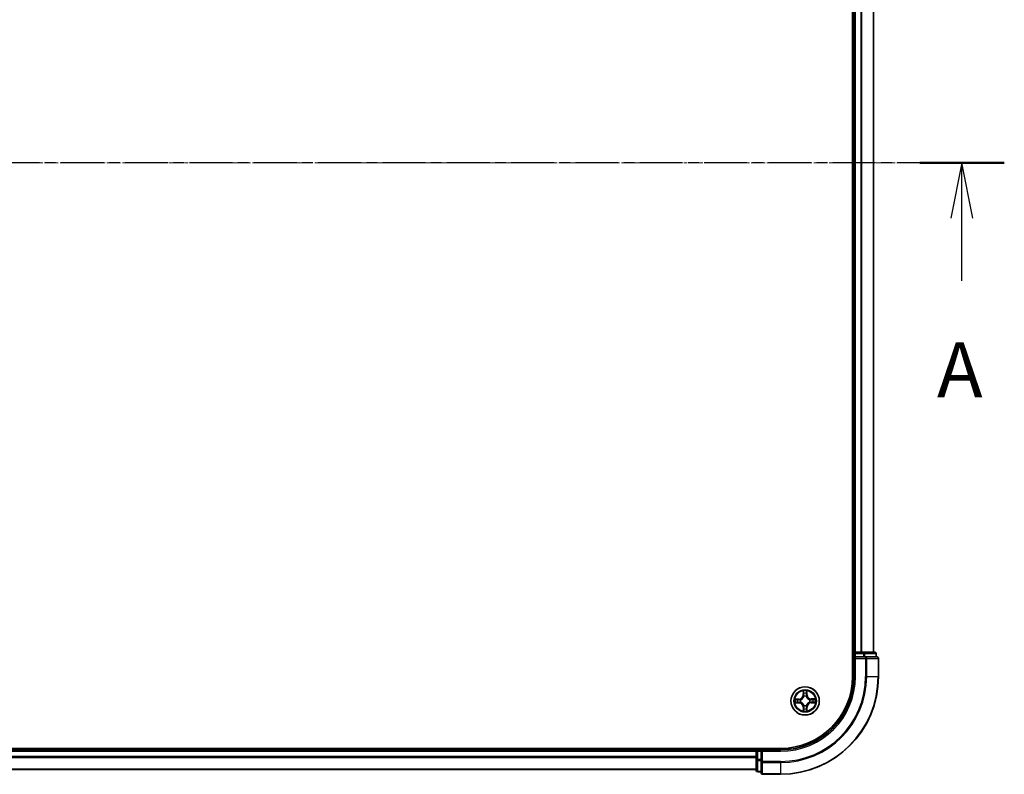
# Model space of a CAD drawing. Units: millimetres. Extents: x 7 to 6509, y 4 to 1268.
# Drawn here: x 942 to 1143, y 641 to 795 of the extents above; entities that cross this region are included whole.
import ezdxf

# ---------------------------------------------------------------- set-up
doc = ezdxf.new("R2010")
doc.units = ezdxf.units.MM
doc.header["$LTSCALE"] = 0.5
doc.linetypes.add('CHAIN', pattern=[0.3543, 0.2362, -0.0295, 0.0591, -0.0295])
for name, color, linetype, lineweight in [('Centerline (ISO)', 131, 'Continuous', 18), ('Section Line (ISO)', 7, 'CHAIN', 25), ('Visible (ISO)', 7, 'Continuous', 35), ('Visible Narrow (ISO)', 7, 'Continuous', 25)]:
    doc.layers.add(name, color=color, linetype=linetype, lineweight=lineweight)
doc.styles.add('Note Text (TK)', font='MS PGothic.ttf')

# ---------------------------------------------------------------- blocks, each defined once
blk = doc.blocks.new('2dTransSection1')
at = {"layer": 'Section Line (ISO)', "linetype": 'CHAIN', "ltscale": 16.496012}
blk.add_line((221.196, 177.306), (129.683, 177.306), dxfattribs=at)
at = {"layer": 'Section Line (ISO)', "linetype": 'Continuous', "lineweight": 50}
blk.add_line((221.196, 177.306), (217.351, 177.306), dxfattribs=at)
at = {"layer": 'Section Line (ISO)', "linetype": 'Continuous'}
for p, q in [((219.273, 177.306), (218.773, 174.806)), ((219.273, 174.806), (219.273, 177.306)), ((219.773, 174.806), (219.273, 177.306)), ((219.273, 171.949), (219.273, 174.806))]:
    blk.add_line(p, q, dxfattribs=at)
at = {"layer": 'Section Line (ISO)', "insert": (218.137, 165.876), "char_height": 2.5, "attachment_point": 7, "style": 'Note Text (TK)'}
blk.add_mtext('A', dxfattribs=at)

msp = doc.modelspace()

# ---------------------------------------------------------------- linework, layer by layer
at = {"layer": 'Centerline (ISO)', "linetype": 'CHAIN', "ltscale": 23.990969}
msp.add_line((746.9145, 765.8775), (1127.4145, 765.8775), dxfattribs=at)
at = {"layer": 'Visible (ISO)'}
for p, q in [((1111.8645, 870.8775), (1111.8645, 660.8775)), ((1112.1645, 865.8775), (1112.1645, 665.8775)), ((1116.1645, 665.8775), (1116.1645, 865.8775)), ((1112.1645, 665.8775), (1111.8645, 665.8775)), ((1112.4645, 665.8775), (1112.1645, 665.8775)), ((1112.1645, 665.5775), (1112.1645, 664.8775)), ((1112.1645, 664.8775), (1112.1645, 660.8775)), ((1112.1645, 664.8775), (1112.4645, 664.5775)), ((1112.4645, 664.8775), (1112.1645, 664.8775)), ((1113.524, 665.8775), (1112.4645, 665.8775)), ((1112.4645, 664.8775), (1114.1231, 664.8775)), ((1113.7476, 665.8775), (1113.524, 665.8775)), ((1114.1231, 665.8775), (1113.7476, 665.8775)), ((1116.3645, 665.8775), (1114.1231, 665.8775)), ((1114.524, 664.8775), (1114.1231, 664.8775)), ((1116.8645, 664.8775), (1114.524, 664.8775)), ((1116.6645, 664.8775), (1116.6645, 665.5775)), ((1117.1645, 660.8775), (1117.1645, 664.5775)), ((1097.1645, 646.1775), (777.1645, 646.1775)), ((1092.1645, 646.1775), (1092.1645, 645.8775)), ((1092.1645, 645.8775), (782.1645, 645.8775)), ((1092.1645, 645.8775), (1092.1645, 645.5775)), ((1092.1645, 645.5775), (1092.1645, 644.518)), ((1092.1645, 644.518), (1092.1645, 644.2944)), ((1092.1645, 644.2944), (1092.1645, 643.9188)), ((1093.1645, 645.8775), (1092.4645, 645.8775)), ((1093.4645, 645.5775), (1093.1645, 645.8775)), ((1097.1645, 645.8775), (1093.1645, 645.8775)), ((1093.1645, 645.8775), (1093.1645, 645.5775)), ((1093.1645, 643.9188), (1093.1645, 645.5775)), ((1092.1645, 643.9188), (1092.1645, 641.6775)), ((1093.1645, 643.9188), (1093.1645, 643.518)), ((1093.1645, 643.518), (1093.1645, 641.1775)), ((782.1645, 641.8775), (1092.1645, 641.8775)), ((1092.4645, 641.3775), (1093.1645, 641.3775)), ((1093.4645, 640.8775), (1097.1645, 640.8775))]:
    msp.add_line(p, q, dxfattribs=at)
msp.add_circle((1102.1645, 655.8775), 2.9, dxfattribs=at)
for centre, radius, start, end in [((1112.4645, 665.5775), 0.3, 90, 180), ((1116.3645, 665.5775), 0.3, 0, 90), ((1116.8645, 664.5775), 0.3, 0, 90), ((1097.1645, 660.8775), 15, 270, 0), ((1097.1645, 660.8775), 20, 270, 0), ((1097.1645, 660.8775), 14.7, 270, 0), ((1092.4645, 645.5775), 0.3, 90, 180), ((1092.4645, 641.6775), 0.3, 180, 270), ((1093.4645, 641.1775), 0.3, 180, 270)]:
    msp.add_arc(centre, radius, start, end, dxfattribs=at)
at = {"layer": 'Visible Narrow (ISO)'}
for p, q in [((1112.4645, 665.8775), (1112.4645, 865.8775)), ((1113.524, 865.8775), (1113.524, 665.8775)), ((1113.7544, 665.8775), (1113.7544, 865.8775)), ((1116.0949, 865.8775), (1116.0949, 665.8775)), ((1111.8645, 665.5775), (1112.1645, 665.5775)), ((1112.4645, 665.5775), (1112.1645, 665.5775)), ((1112.4645, 665.8775), (1112.4645, 665.5775)), ((1112.4645, 665.5775), (1114.1231, 665.5775)), ((1112.4645, 664.8775), (1112.4645, 665.5775)), ((1112.4645, 660.8775), (1112.4645, 664.5775)), ((1112.4645, 664.5775), (1114.524, 664.5775)), ((1114.1231, 665.8775), (1114.1231, 665.5775)), ((1114.3536, 665.5775), (1114.1231, 665.5775)), ((1114.1231, 665.5775), (1114.1231, 664.8775)), ((1114.3536, 665.5775), (1116.5949, 665.5775)), ((1114.3536, 664.8775), (1114.3536, 665.5775)), ((1114.524, 664.8775), (1114.524, 664.5775)), ((1114.7544, 664.5775), (1114.524, 664.5775)), ((1114.524, 664.5775), (1114.524, 660.8775)), ((1114.7544, 664.5775), (1117.0949, 664.5775)), ((1114.7544, 660.8775), (1114.7544, 664.5775)), ((1116.6645, 665.5775), (1116.5949, 665.5775)), ((1116.5949, 665.5775), (1116.5949, 664.8775)), ((1117.1645, 664.5775), (1117.0949, 664.5775)), ((1117.0949, 664.5775), (1117.0949, 660.8775)), ((1112.4645, 660.8775), (1112.1645, 660.8775)), ((1114.7544, 660.8775), (1114.524, 660.8775)), ((1114.7544, 660.8775), (1117.0949, 660.8775)), ((1117.0949, 660.8775), (1117.1645, 660.8775)), ((1100.9167, 656.2671), (1100.1374, 656.2445)), ((1100.4282, 656.2031), (1100.9181, 656.2173)), ((1100.9181, 656.2173), (1100.9167, 656.2671)), ((1100.9181, 656.2173), (1100.9202, 656.1447)), ((1101.7506, 657.8955), (1101.746, 657.1159)), ((1101.7959, 657.1156), (1101.746, 657.1159)), ((1101.7959, 657.1156), (1101.7987, 657.6057)), ((1101.7959, 657.1156), (1101.8685, 657.1152)), ((1101.9128, 656.7909), (1101.9071, 656.8115)), ((1102.4001, 656.8172), (1102.3949, 656.7965)), ((1102.5043, 657.1238), (1102.4317, 657.1217)), ((1102.4901, 657.6138), (1102.5043, 657.1238)), ((1102.5043, 657.1238), (1102.5541, 657.1253)), ((1102.5541, 657.1253), (1102.5315, 657.9046)), ((1103.4026, 656.2461), (1103.4022, 656.1735)), ((1103.4026, 656.2461), (1103.4029, 656.2959)), ((1103.4026, 656.2461), (1103.8927, 656.2432)), ((1104.1825, 656.2914), (1103.4029, 656.2959)), ((1100.1464, 655.4636), (1100.9261, 655.459)), ((1100.9263, 655.5089), (1100.4362, 655.5117)), ((1100.9263, 655.5089), (1100.9261, 655.459)), ((1100.9263, 655.5089), (1100.9268, 655.5815)), ((1101.2248, 656.1131), (1101.2455, 656.1079)), ((1101.251, 655.6258), (1101.2305, 655.6201)), ((1101.8247, 654.6311), (1101.7749, 654.6297)), ((1101.7749, 654.6297), (1101.7975, 653.8504)), ((1101.8247, 654.6311), (1101.8973, 654.6332)), ((1101.8389, 654.1412), (1101.8247, 654.6311)), ((1101.9288, 654.9378), (1101.934, 654.9585)), ((1102.4162, 654.964), (1102.4219, 654.9435)), ((1102.5331, 654.6393), (1102.4605, 654.6398)), ((1102.5331, 654.6393), (1102.5302, 654.1492)), ((1102.5331, 654.6393), (1102.5829, 654.6391)), ((1102.5784, 653.8594), (1102.5829, 654.6391)), ((1103.0779, 656.1292), (1103.0985, 656.1349)), ((1103.1042, 655.6418), (1103.0835, 655.647)), ((1103.4108, 655.5377), (1103.4087, 655.6103)), ((1103.9008, 655.5519), (1103.4108, 655.5377)), ((1103.4108, 655.5377), (1103.4123, 655.4879)), ((1103.4123, 655.4879), (1104.1916, 655.5105)), ((1092.4645, 645.8775), (1092.4645, 646.1775)), ((782.1645, 645.5775), (1092.1645, 645.5775)), ((1092.1645, 644.518), (782.1645, 644.518)), ((782.1645, 644.2875), (1092.1645, 644.2875)), ((1092.4645, 645.5775), (1092.1645, 645.5775)), ((1092.4645, 645.8775), (1092.4645, 645.5775)), ((1092.4645, 643.9188), (1092.4645, 645.5775)), ((1092.4645, 645.5775), (1093.1645, 645.5775)), ((1093.4645, 645.5775), (1097.1645, 645.5775)), ((1093.4645, 643.518), (1093.4645, 645.5775)), ((1097.1645, 645.5775), (1097.1645, 645.8775)), ((1092.4645, 643.9188), (1092.1645, 643.9188)), ((1092.4645, 643.9188), (1092.4645, 643.6884)), ((1093.1645, 643.9188), (1092.4645, 643.9188)), ((1092.4645, 641.447), (1092.4645, 643.6884)), ((1092.4645, 643.6884), (1093.1645, 643.6884)), ((1093.4645, 643.518), (1093.1645, 643.518)), ((1093.4645, 643.518), (1093.4645, 643.2875)), ((1097.1645, 643.518), (1093.4645, 643.518)), ((1093.4645, 640.947), (1093.4645, 643.2875)), ((1093.4645, 643.2875), (1097.1645, 643.2875)), ((1097.1645, 643.2875), (1097.1645, 643.518)), ((1097.1645, 643.2875), (1097.1645, 640.947)), ((1092.1645, 641.947), (782.1645, 641.947)), ((1092.4645, 641.447), (1092.4645, 641.3775)), ((1093.1645, 641.447), (1092.4645, 641.447)), ((1093.4645, 640.947), (1093.4645, 640.8775)), ((1097.1645, 640.947), (1093.4645, 640.947)), ((1097.1645, 640.947), (1097.1645, 640.8775))]:
    msp.add_line(p, q, dxfattribs=at)
for radius in [2.8677, 2.3092, 2.1415]:
    msp.add_circle((1102.1645, 655.8775), radius, dxfattribs=at)
for centre, radius, start, end in [((1097.1645, 660.8775), 15.3, 270, 0), ((1097.1645, 660.8775), 17.3595, 270, 0), ((1097.1645, 660.8775), 17.59, 270, 0), ((1097.1645, 660.8775), 19.9305, 270, 0), ((1102.1645, 655.8775), 2.0601, 169.738797, 191.589634), ((1100.8919, 657.1209), 0.8542, 271.664216, 359.664216), ((1100.8919, 657.1209), 0.904, 271.664216, 359.664216), ((1102.1645, 655.8775), 2.0601, 79.738797, 101.589634), ((1102.1645, 655.8775), 1.6122, 80.356695, 100.971737), ((1102.1645, 655.8775), 0.9688, 75.92226, 105.406172), ((1102.1645, 655.8775), 0.9475, 75.92226, 105.406172), ((1103.4079, 657.1501), 0.904, 181.664216, 269.664216), ((1103.4079, 657.1501), 0.8542, 181.664216, 269.664216), ((1102.1645, 655.8775), 1.6122, 350.356695, 10.971737), ((1102.1645, 655.8775), 2.0601, 349.738797, 11.589634), ((1102.1645, 655.8775), 1.6122, 170.356695, 190.971737), ((1100.921, 654.6049), 0.8542, 1.664216, 89.664216), ((1100.921, 654.6049), 0.904, 1.664216, 89.664216), ((1102.1645, 655.8775), 0.9688, 165.92226, 195.406172), ((1102.1645, 655.8775), 0.9475, 165.92226, 195.406172), ((1102.1645, 655.8775), 1.6122, 260.356695, 280.971737), ((1102.1645, 655.8775), 0.9688, 255.92226, 285.406172), ((1102.1645, 655.8775), 0.9475, 255.92226, 285.406172), ((1103.4371, 654.634), 0.904, 91.664216, 179.664216), ((1103.4371, 654.634), 0.8542, 91.664216, 179.664216), ((1102.1645, 655.8775), 0.9475, 345.92226, 15.406172), ((1102.1645, 655.8775), 0.9688, 345.92226, 15.406172), ((1102.1645, 655.8775), 2.0601, 259.738797, 281.589634)]:
    msp.add_arc(centre, radius, start, end, dxfattribs=at)
for centre, major_axis, ratio, start_param, end_param in [((1114.1231, 665.5775), (0, 0.3), 0.76822128, 4.71238898, 6.28318531), ((1114.524, 664.5775), (0, 0.3), 0.76822128, 4.71238898, 6.28318531), ((1116.3645, 665.5775), (0, 0.3), 0.76822128, 4.71238898, 6.28318531), ((1116.8645, 664.5775), (0, 0.3), 0.76822128, 4.71238898, 6.28318531), ((1100.4297, 656.1533), (0.0014, 0.05), 0.54850665, 0.10442473, 1.4996069), ((1100.6192, 656.14), (0.0074, 0.0495), 0.89574018, 0.19731949, 1.55274262), ((1101.2682, 656.1022), (-0.0096, 0.0491), 0.87684641, 0.18229136, 1.17990219), ((1101.2682, 656.1022), (-0.0155, 0.0475), 0.41070123, 0.09573579, 1.31868747), ((1101.8485, 657.6055), (-0.0499, -0.0026), 0.54850665, 4.7835784, 6.17876057), ((1101.8662, 657.4162), (-0.0493, -0.0085), 0.89574018, 4.73044269, 6.08586581), ((1101.9183, 657.1149), (-0.0493, -0.0085), 0.89572054, 4.73483766, 6.08588361), ((1101.919, 656.7683), (-0.0493, 0.0085), 0.87684642, 5.10328313, 6.10089396), ((1101.919, 656.7683), (-0.0479, 0.0144), 0.41070123, 4.96449783, 6.18744952), ((1102.3819, 657.1203), (0.0495, -0.0074), 0.89572054, 0.1973017, 1.54834765), ((1102.3892, 656.7737), (0.0475, 0.0155), 0.41070123, 0.09573579, 1.31868747), ((1102.3892, 656.7737), (0.0491, 0.0096), 0.87684641, 0.18229136, 1.17990219), ((1102.427, 657.4227), (0.0495, -0.0074), 0.89574018, 0.19731949, 1.55274262), ((1102.4403, 657.6123), (0.05, -0.0014), 0.54850665, 0.10442473, 1.4996069), ((1103.0553, 656.123), (0.0085, 0.0493), 0.87684642, 5.10328313, 6.10089396), ((1103.0553, 656.123), (0.0144, 0.0479), 0.41070123, 4.96449783, 6.18744952), ((1103.4019, 656.1237), (-0.0085, 0.0493), 0.89572054, 4.73483766, 6.08588361), ((1103.7032, 656.1758), (-0.0085, 0.0493), 0.89574018, 4.73044269, 6.08586581), ((1103.8925, 656.1934), (-0.0026, 0.0499), 0.54850665, 4.7835784, 6.17876057), ((1100.4365, 655.5615), (0.0026, -0.0499), 0.54850665, 4.7835784, 6.17876057), ((1100.6257, 655.5792), (0.0085, -0.0493), 0.89574018, 4.73044269, 6.08586581), ((1100.9217, 656.0949), (0.0074, 0.0495), 0.89572054, 0.1973017, 1.54834765), ((1100.9271, 655.6313), (0.0085, -0.0493), 0.89572054, 4.73483766, 6.08588361), ((1101.2737, 655.632), (-0.0085, -0.0493), 0.87684642, 5.10328313, 6.10089396), ((1101.2737, 655.632), (-0.0144, -0.0479), 0.41070123, 4.96449783, 6.18744952), ((1101.8887, 654.1427), (-0.05, 0.0014), 0.54850665, 0.10442473, 1.4996069), ((1101.9019, 654.3322), (-0.0495, 0.0074), 0.89574018, 0.19731949, 1.55274262), ((1101.9397, 654.9812), (-0.0491, -0.0096), 0.87684641, 0.18229136, 1.17990219), ((1101.9397, 654.9812), (-0.0475, -0.0155), 0.41070123, 0.09573579, 1.31868747), ((1101.9471, 654.6347), (-0.0495, 0.0074), 0.89572054, 0.1973017, 1.54834765), ((1102.41, 654.9867), (0.0479, -0.0144), 0.41070123, 4.96449783, 6.18744952), ((1102.4107, 654.6401), (0.0493, 0.0085), 0.89572054, 4.73483766, 6.08588361), ((1102.41, 654.9867), (0.0493, -0.0085), 0.87684642, 5.10328313, 6.10089396), ((1102.4628, 654.3387), (0.0493, 0.0085), 0.89574018, 4.73044269, 6.08586581), ((1102.4804, 654.1495), (0.0499, 0.0026), 0.54850665, 4.7835784, 6.17876057), ((1103.0607, 655.6527), (0.0155, -0.0475), 0.41070123, 0.09573579, 1.31868747), ((1103.0607, 655.6527), (0.0096, -0.0491), 0.87684641, 0.18229136, 1.17990219), ((1103.4073, 655.6601), (-0.0074, -0.0495), 0.89572054, 0.1973017, 1.54834765), ((1103.7097, 655.6149), (-0.0074, -0.0495), 0.89574018, 0.19731949, 1.55274262), ((1103.8993, 655.6017), (-0.0014, -0.05), 0.54850665, 0.10442473, 1.4996069), ((1092.4645, 643.9188), (-0.3, 0), 0.76822128, 0, 1.57079633), ((1093.4645, 643.518), (-0.3, 0), 0.76822128, 0, 1.57079633), ((1092.4645, 641.6775), (-0.3, 0), 0.76822128, 0, 1.57079633), ((1093.4645, 641.1775), (-0.3, 0), 0.76822128, 0, 1.57079633)]:
    msp.add_ellipse(centre, major_axis=major_axis, ratio=ratio, start_param=start_param, end_param=end_param, dxfattribs=at)
for points, knots in [([(1100.4282, 656.2031), (1100.4048, 656.2031), (1100.3804, 656.2047), (1100.3159, 656.2116), (1100.2754, 656.2182), (1100.202, 656.2316), (1100.1695, 656.2381), (1100.1374, 656.2445)], [-0.0320559737, -0.0320559737, -0.0320559737, -0.0320559737, -0.0236501899, -0.0236501899, -0.0102009359, -0.0102009359, 0.0003383294, 0.0003383294, 0.0003383294, 0.0003383294]), ([(1100.1374, 656.2445), (1100.1667, 656.2313), (1100.1962, 656.218), (1100.2631, 656.1902), (1100.3, 656.1763), (1100.3588, 656.1616), (1100.3811, 656.1579), (1100.4024, 656.1576)], [-0.0003383294, -0.0003383294, -0.0003383294, -0.0003383294, 0.0102009359, 0.0102009359, 0.0236501899, 0.0236501899, 0.0320559737, 0.0320559737, 0.0320559737, 0.0320559737]), ([(1100.4024, 656.1576), (1100.439, 656.1571), (1100.4724, 656.156), (1100.5308, 656.1527), (1100.5556, 656.1504), (1100.5751, 656.1475)], [-0.0289828459, -0.0289828459, -0.0289828459, -0.0289828459, -0.0145850634, -0.0145850634, 0, 0, 0, 0]), ([(1100.6178, 656.1898), (1100.5964, 656.193), (1100.5691, 656.1958), (1100.505, 656.2002), (1100.4683, 656.2019), (1100.4282, 656.2031)], [0, 0, 0, 0, 0.0145850634, 0.0145850634, 0.0289828459, 0.0289828459, 0.0289828459, 0.0289828459]), ([(1100.9202, 656.1447), (1100.8698, 656.1522), (1100.8194, 656.1597), (1100.7186, 656.1748), (1100.6682, 656.1823), (1100.6178, 656.1898)], [0, 0, 0, 0, 0.0343899271, 0.0343899271, 0.0687798542, 0.0687798542, 0.0687798542, 0.0687798542]), ([(1101.251, 656.149), (1101.2098, 656.1412), (1101.1696, 656.1365), (1101.0585, 656.1301), (1100.9888, 656.1338), (1100.9202, 656.1447)], [0.0217758941, 0.0217758941, 0.0217758941, 0.0217758941, 0.0491206273, 0.0491206273, 0.0982412545, 0.0982412545, 0.0982412545, 0.0982412545]), ([(1101.2455, 656.1079), (1101.2613, 656.1133), (1101.2771, 656.1191), (1101.3727, 656.1567), (1101.4513, 656.1993), (1101.5729, 656.2886), (1101.6181, 656.3278), (1101.6599, 656.3705), (1101.7017, 656.4133), (1101.7398, 656.4594), (1101.8262, 656.583), (1101.867, 656.6626), (1101.9024, 656.7591), (1101.9078, 656.775), (1101.9128, 656.7909)], [-0.174866013, -0.174866013, -0.174866013, -0.174866013, -0.16940495, -0.16940495, -0.141674077, -0.141674077, -0.124342281, -0.124342281, -0.124342281, -0.107010485, -0.107010485, -0.079279611, -0.079279611, -0.073818549, -0.073818549, -0.073818549, -0.073818549]), ([(1101.8719, 656.7845), (1101.8674, 656.7693), (1101.8625, 656.7542), (1101.8303, 656.6625), (1101.7933, 656.5871), (1101.7145, 656.4712), (1101.6796, 656.4284), (1101.6411, 656.3889), (1101.6025, 656.3495), (1101.5604, 656.3136), (1101.4464, 656.2321), (1101.3719, 656.1933), (1101.281, 656.1591), (1101.266, 656.1538), (1101.251, 656.149)], [0.073818549, 0.073818549, 0.073818549, 0.073818549, 0.079279611, 0.079279611, 0.107010485, 0.107010485, 0.124342281, 0.124342281, 0.124342281, 0.141674077, 0.141674077, 0.16940495, 0.16940495, 0.174866013, 0.174866013, 0.174866013, 0.174866013]), ([(1101.8436, 657.6326), (1101.843, 657.6476), (1101.8407, 657.6631), (1101.8318, 657.704), (1101.8233, 657.7295), (1101.8046, 657.7779), (1101.7947, 657.8009), (1101.7734, 657.8478), (1101.7619, 657.8718), (1101.7506, 657.8955)], [0, 0, 0, 0, 0.0059340385, 0.0059340385, 0.0154285, 0.0154285, 0.0237449879, 0.0237449879, 0.0323943032, 0.0323943032, 0.0323943032, 0.0323943032]), ([(1101.7506, 657.8955), (1101.7565, 657.8693), (1101.7623, 657.8428), (1101.7733, 657.791), (1101.7784, 657.7657), (1101.788, 657.7123), (1101.7924, 657.6842), (1101.7971, 657.6393), (1101.7983, 657.6223), (1101.7987, 657.6057)], [-0.0323943032, -0.0323943032, -0.0323943032, -0.0323943032, -0.0237449879, -0.0237449879, -0.0154285, -0.0154285, -0.0059340385, -0.0059340385, 0, 0, 0, 0]), ([(1101.7987, 657.6057), (1101.8008, 657.5654), (1101.8034, 657.5286), (1101.8093, 657.4647), (1101.8127, 657.4377), (1101.8164, 657.4165)], [0, 0, 0, 0, 0.014491423, 0.014491423, 0.0289828459, 0.0289828459, 0.0289828459, 0.0289828459]), ([(1101.8164, 657.4165), (1101.8251, 657.3663), (1101.8337, 657.3161), (1101.8511, 657.2156), (1101.8598, 657.1654), (1101.8685, 657.1152)], [0, 0, 0, 0, 0.0343899271, 0.0343899271, 0.0687798542, 0.0687798542, 0.0687798542, 0.0687798542]), ([(1101.8576, 657.4602), (1101.8544, 657.4794), (1101.8515, 657.5041), (1101.8468, 657.5623), (1101.8449, 657.5958), (1101.8436, 657.6326)], [-0.0289828459, -0.0289828459, -0.0289828459, -0.0289828459, -0.014491423, -0.014491423, 0, 0, 0, 0]), ([(1101.9096, 657.1588), (1101.9009, 657.2091), (1101.8923, 657.2593), (1101.875, 657.3597), (1101.8663, 657.41), (1101.8576, 657.4602)], [-0.0687798542, -0.0687798542, -0.0687798542, -0.0687798542, -0.0343899271, -0.0343899271, 0, 0, 0, 0]), ([(1101.8685, 657.1152), (1101.8809, 657.0469), (1101.8863, 656.9773), (1101.8825, 656.8661), (1101.8787, 656.8258), (1101.8719, 656.7845)], [0, 0, 0, 0, 0.0491206273, 0.0491206273, 0.0764653604, 0.0764653604, 0.0764653604, 0.0764653604]), ([(1101.9071, 656.8115), (1101.9154, 656.8549), (1101.9204, 656.8972), (1101.9266, 657.014), (1101.9219, 657.0871), (1101.9096, 657.1588)], [-0.0764653604, -0.0764653604, -0.0764653604, -0.0764653604, -0.0491206273, -0.0491206273, 0, 0, 0, 0]), ([(1102.3896, 657.1644), (1102.3789, 657.0924), (1102.376, 657.0192), (1102.3849, 656.9026), (1102.3908, 656.8604), (1102.4001, 656.8172)], [-0.0982412545, -0.0982412545, -0.0982412545, -0.0982412545, -0.0491206273, -0.0491206273, -0.0217758941, -0.0217758941, -0.0217758941, -0.0217758941]), ([(1102.4345, 657.4669), (1102.427, 657.4165), (1102.4196, 657.3661), (1102.4046, 657.2652), (1102.3971, 657.2148), (1102.3896, 657.1644)], [-0.0687798542, -0.0687798542, -0.0687798542, -0.0687798542, -0.0343899271, -0.0343899271, 0, 0, 0, 0]), ([(1102.3949, 656.7965), (1102.4003, 656.7807), (1102.4061, 656.7649), (1102.4437, 656.6693), (1102.4863, 656.5907), (1102.5756, 656.4691), (1102.6148, 656.4238), (1102.6575, 656.3821), (1102.7003, 656.3403), (1102.7464, 656.3022), (1102.87, 656.2157), (1102.9496, 656.175), (1103.0461, 656.1396), (1103.062, 656.1342), (1103.0779, 656.1292)], [-0.174866013, -0.174866013, -0.174866013, -0.174866013, -0.16940495, -0.16940495, -0.141674077, -0.141674077, -0.124342281, -0.124342281, -0.124342281, -0.107010485, -0.107010485, -0.079279611, -0.079279611, -0.073818549, -0.073818549, -0.073818549, -0.073818549]), ([(1102.436, 656.791), (1102.4282, 656.8321), (1102.4235, 656.8724), (1102.4171, 656.9835), (1102.4208, 657.0532), (1102.4317, 657.1217)], [0.0217758941, 0.0217758941, 0.0217758941, 0.0217758941, 0.0491206273, 0.0491206273, 0.0982412545, 0.0982412545, 0.0982412545, 0.0982412545]), ([(1102.4317, 657.1217), (1102.4392, 657.1721), (1102.4467, 657.2225), (1102.4618, 657.3234), (1102.4693, 657.3738), (1102.4768, 657.4242)], [0, 0, 0, 0, 0.0343899271, 0.0343899271, 0.0687798542, 0.0687798542, 0.0687798542, 0.0687798542]), ([(1102.4446, 657.6396), (1102.4441, 657.603), (1102.443, 657.5696), (1102.4397, 657.5112), (1102.4374, 657.4863), (1102.4345, 657.4669)], [-0.0289828459, -0.0289828459, -0.0289828459, -0.0289828459, -0.0145850634, -0.0145850634, 0, 0, 0, 0]), ([(1103.0715, 656.1701), (1103.0563, 656.1746), (1103.0412, 656.1795), (1102.9495, 656.2116), (1102.8741, 656.2486), (1102.7582, 656.3275), (1102.7154, 656.3624), (1102.6759, 656.4009), (1102.6365, 656.4395), (1102.6006, 656.4815), (1102.5191, 656.5956), (1102.4803, 656.6701), (1102.4461, 656.7609), (1102.4408, 656.7759), (1102.436, 656.791)], [0.073818549, 0.073818549, 0.073818549, 0.073818549, 0.079279611, 0.079279611, 0.107010485, 0.107010485, 0.124342281, 0.124342281, 0.124342281, 0.141674077, 0.141674077, 0.16940495, 0.16940495, 0.174866013, 0.174866013, 0.174866013, 0.174866013]), ([(1102.5315, 657.9046), (1102.5183, 657.8753), (1102.505, 657.8457), (1102.4772, 657.7788), (1102.4633, 657.7419), (1102.4486, 657.6832), (1102.4449, 657.6609), (1102.4446, 657.6396)], [-0.0003383294, -0.0003383294, -0.0003383294, -0.0003383294, 0.0102009359, 0.0102009359, 0.0236501899, 0.0236501899, 0.0320559737, 0.0320559737, 0.0320559737, 0.0320559737]), ([(1102.4768, 657.4242), (1102.48, 657.4455), (1102.4828, 657.4729), (1102.4872, 657.537), (1102.4889, 657.5736), (1102.4901, 657.6138)], [0, 0, 0, 0, 0.0145850634, 0.0145850634, 0.0289828459, 0.0289828459, 0.0289828459, 0.0289828459]), ([(1102.4901, 657.6138), (1102.4901, 657.6372), (1102.4917, 657.6616), (1102.4986, 657.7261), (1102.5052, 657.7666), (1102.5186, 657.84), (1102.5251, 657.8725), (1102.5315, 657.9046)], [-0.0320559737, -0.0320559737, -0.0320559737, -0.0320559737, -0.0236501899, -0.0236501899, -0.0102009359, -0.0102009359, 0.0003383294, 0.0003383294, 0.0003383294, 0.0003383294]), ([(1103.4022, 656.1735), (1103.3339, 656.161), (1103.2643, 656.1556), (1103.1531, 656.1595), (1103.1128, 656.1633), (1103.0715, 656.1701)], [0, 0, 0, 0, 0.0491206273, 0.0491206273, 0.0764653604, 0.0764653604, 0.0764653604, 0.0764653604]), ([(1103.7035, 656.2256), (1103.6533, 656.2169), (1103.6031, 656.2082), (1103.5026, 656.1908), (1103.4524, 656.1822), (1103.4022, 656.1735)], [0, 0, 0, 0, 0.0343899271, 0.0343899271, 0.0687798542, 0.0687798542, 0.0687798542, 0.0687798542]), ([(1103.4458, 656.1324), (1103.4961, 656.141), (1103.5463, 656.1497), (1103.6467, 656.167), (1103.697, 656.1757), (1103.7472, 656.1843)], [-0.0687798542, -0.0687798542, -0.0687798542, -0.0687798542, -0.0343899271, -0.0343899271, 0, 0, 0, 0]), ([(1103.8927, 656.2432), (1103.8524, 656.2412), (1103.8156, 656.2386), (1103.7517, 656.2326), (1103.7247, 656.2293), (1103.7035, 656.2256)], [0, 0, 0, 0, 0.014491423, 0.014491423, 0.0289828459, 0.0289828459, 0.0289828459, 0.0289828459]), ([(1103.7472, 656.1843), (1103.7664, 656.1876), (1103.7911, 656.1905), (1103.8493, 656.1952), (1103.8828, 656.197), (1103.9196, 656.1984)], [-0.0289828459, -0.0289828459, -0.0289828459, -0.0289828459, -0.014491423, -0.014491423, 0, 0, 0, 0]), ([(1104.1825, 656.2914), (1104.1563, 656.2855), (1104.1298, 656.2796), (1104.078, 656.2687), (1104.0527, 656.2635), (1103.9993, 656.2539), (1103.9712, 656.2496), (1103.9263, 656.2448), (1103.9093, 656.2436), (1103.8927, 656.2432)], [-0.0323943032, -0.0323943032, -0.0323943032, -0.0323943032, -0.0237449879, -0.0237449879, -0.0154285, -0.0154285, -0.0059340385, -0.0059340385, 0, 0, 0, 0]), ([(1103.9196, 656.1984), (1103.9346, 656.1989), (1103.9501, 656.2012), (1103.991, 656.2102), (1104.0165, 656.2187), (1104.0649, 656.2373), (1104.0879, 656.2473), (1104.1348, 656.2686), (1104.1588, 656.28), (1104.1825, 656.2914)], [0, 0, 0, 0, 0.0059340385, 0.0059340385, 0.0154285, 0.0154285, 0.0237449879, 0.0237449879, 0.0323943032, 0.0323943032, 0.0323943032, 0.0323943032]), ([(1100.4094, 655.5566), (1100.3943, 655.556), (1100.3789, 655.5537), (1100.338, 655.5448), (1100.3125, 655.5363), (1100.264, 655.5176), (1100.2411, 655.5077), (1100.1942, 655.4864), (1100.1702, 655.4749), (1100.1464, 655.4636)], [0, 0, 0, 0, 0.0059340385, 0.0059340385, 0.0154285, 0.0154285, 0.0237449879, 0.0237449879, 0.0323943032, 0.0323943032, 0.0323943032, 0.0323943032]), ([(1100.1464, 655.4636), (1100.1727, 655.4695), (1100.1991, 655.4753), (1100.2509, 655.4863), (1100.2762, 655.4914), (1100.3297, 655.501), (1100.3578, 655.5054), (1100.4027, 655.5101), (1100.4197, 655.5113), (1100.4362, 655.5117)], [-0.0323943032, -0.0323943032, -0.0323943032, -0.0323943032, -0.0237449879, -0.0237449879, -0.0154285, -0.0154285, -0.0059340385, -0.0059340385, 0, 0, 0, 0]), ([(1100.5818, 655.5706), (1100.5625, 655.5674), (1100.5379, 655.5645), (1100.4797, 655.5598), (1100.4461, 655.5579), (1100.4094, 655.5566)], [-0.0289828459, -0.0289828459, -0.0289828459, -0.0289828459, -0.014491423, -0.014491423, 0, 0, 0, 0]), ([(1100.4362, 655.5117), (1100.4766, 655.5138), (1100.5134, 655.5164), (1100.5772, 655.5223), (1100.6043, 655.5257), (1100.6255, 655.5294)], [0, 0, 0, 0, 0.014491423, 0.014491423, 0.0289828459, 0.0289828459, 0.0289828459, 0.0289828459]), ([(1100.5751, 656.1475), (1100.6255, 656.1401), (1100.6759, 656.1326), (1100.7767, 656.1176), (1100.8271, 656.1101), (1100.8776, 656.1026)], [-0.0687798542, -0.0687798542, -0.0687798542, -0.0687798542, -0.0343899271, -0.0343899271, 0, 0, 0, 0]), ([(1100.8831, 655.6226), (1100.8329, 655.6139), (1100.7827, 655.6053), (1100.6822, 655.588), (1100.632, 655.5793), (1100.5818, 655.5706)], [-0.0687798542, -0.0687798542, -0.0687798542, -0.0687798542, -0.0343899271, -0.0343899271, 0, 0, 0, 0]), ([(1100.6255, 655.5294), (1100.6757, 655.5381), (1100.7259, 655.5467), (1100.8263, 655.5641), (1100.8765, 655.5728), (1100.9268, 655.5815)], [0, 0, 0, 0, 0.0343899271, 0.0343899271, 0.0687798542, 0.0687798542, 0.0687798542, 0.0687798542]), ([(1100.8776, 656.1026), (1100.9496, 656.0919), (1101.0228, 656.089), (1101.1393, 656.0979), (1101.1816, 656.1038), (1101.2248, 656.1131)], [-0.0982412545, -0.0982412545, -0.0982412545, -0.0982412545, -0.0491206273, -0.0491206273, -0.0217758941, -0.0217758941, -0.0217758941, -0.0217758941]), ([(1101.2305, 655.6201), (1101.1871, 655.6284), (1101.1447, 655.6334), (1101.028, 655.6396), (1100.9549, 655.6349), (1100.8831, 655.6226)], [-0.0764653604, -0.0764653604, -0.0764653604, -0.0764653604, -0.0491206273, -0.0491206273, 0, 0, 0, 0]), ([(1100.9268, 655.5815), (1100.995, 655.5939), (1101.0647, 655.5993), (1101.1759, 655.5955), (1101.2162, 655.5917), (1101.2575, 655.5849)], [0, 0, 0, 0, 0.0491206273, 0.0491206273, 0.0764653604, 0.0764653604, 0.0764653604, 0.0764653604]), ([(1101.934, 654.9585), (1101.9287, 654.9743), (1101.9229, 654.9901), (1101.8853, 655.0857), (1101.8427, 655.1643), (1101.7534, 655.2859), (1101.7142, 655.3311), (1101.6715, 655.3729), (1101.6287, 655.4147), (1101.5826, 655.4528), (1101.4589, 655.5392), (1101.3793, 655.58), (1101.2829, 655.6154), (1101.267, 655.6208), (1101.251, 655.6258)], [-0.174866013, -0.174866013, -0.174866013, -0.174866013, -0.16940495, -0.16940495, -0.141674077, -0.141674077, -0.124342281, -0.124342281, -0.124342281, -0.107010485, -0.107010485, -0.079279611, -0.079279611, -0.073818549, -0.073818549, -0.073818549, -0.073818549]), ([(1101.2575, 655.5849), (1101.2727, 655.5804), (1101.2878, 655.5755), (1101.3794, 655.5433), (1101.4548, 655.5063), (1101.5707, 655.4275), (1101.6136, 655.3926), (1101.6531, 655.3541), (1101.6925, 655.3155), (1101.7284, 655.2734), (1101.8099, 655.1594), (1101.8486, 655.0849), (1101.8829, 654.994), (1101.8881, 654.979), (1101.893, 654.964)], [0.073818549, 0.073818549, 0.073818549, 0.073818549, 0.079279611, 0.079279611, 0.107010485, 0.107010485, 0.124342281, 0.124342281, 0.124342281, 0.141674077, 0.141674077, 0.16940495, 0.16940495, 0.174866013, 0.174866013, 0.174866013, 0.174866013]), ([(1101.8389, 654.1412), (1101.8389, 654.1178), (1101.8372, 654.0934), (1101.8304, 654.0289), (1101.8237, 653.9884), (1101.8103, 653.915), (1101.8039, 653.8825), (1101.7975, 653.8504)], [-0.0320559737, -0.0320559737, -0.0320559737, -0.0320559737, -0.0236501899, -0.0236501899, -0.0102009359, -0.0102009359, 0.0003383294, 0.0003383294, 0.0003383294, 0.0003383294]), ([(1101.8521, 654.3308), (1101.8489, 654.3094), (1101.8462, 654.2821), (1101.8417, 654.218), (1101.84, 654.1813), (1101.8389, 654.1412)], [0, 0, 0, 0, 0.0145850634, 0.0145850634, 0.0289828459, 0.0289828459, 0.0289828459, 0.0289828459]), ([(1101.8973, 654.6332), (1101.8897, 654.5828), (1101.8822, 654.5324), (1101.8672, 654.4316), (1101.8597, 654.3812), (1101.8521, 654.3308)], [0, 0, 0, 0, 0.0343899271, 0.0343899271, 0.0687798542, 0.0687798542, 0.0687798542, 0.0687798542]), ([(1101.8843, 654.1154), (1101.8848, 654.152), (1101.8859, 654.1854), (1101.8893, 654.2438), (1101.8916, 654.2686), (1101.8944, 654.2881)], [-0.0289828459, -0.0289828459, -0.0289828459, -0.0289828459, -0.0145850634, -0.0145850634, 0, 0, 0, 0]), ([(1101.893, 654.964), (1101.9007, 654.9228), (1101.9055, 654.8826), (1101.9119, 654.7715), (1101.9081, 654.7018), (1101.8973, 654.6332)], [0.0217758941, 0.0217758941, 0.0217758941, 0.0217758941, 0.0491206273, 0.0491206273, 0.0982412545, 0.0982412545, 0.0982412545, 0.0982412545]), ([(1101.8944, 654.2881), (1101.9019, 654.3385), (1101.9094, 654.3889), (1101.9244, 654.4897), (1101.9319, 654.5402), (1101.9393, 654.5906)], [-0.0687798542, -0.0687798542, -0.0687798542, -0.0687798542, -0.0343899271, -0.0343899271, 0, 0, 0, 0]), ([(1101.9393, 654.5906), (1101.95, 654.6626), (1101.953, 654.7358), (1101.9441, 654.8523), (1101.9381, 654.8946), (1101.9288, 654.9378)], [-0.0982412545, -0.0982412545, -0.0982412545, -0.0982412545, -0.0491206273, -0.0491206273, -0.0217758941, -0.0217758941, -0.0217758941, -0.0217758941]), ([(1102.4219, 654.9435), (1102.4135, 654.9001), (1102.4086, 654.8577), (1102.4024, 654.741), (1102.4071, 654.6679), (1102.4194, 654.5961)], [-0.0764653604, -0.0764653604, -0.0764653604, -0.0764653604, -0.0491206273, -0.0491206273, 0, 0, 0, 0]), ([(1103.0835, 655.647), (1103.0677, 655.6417), (1103.0519, 655.6359), (1102.9563, 655.5983), (1102.8777, 655.5557), (1102.7561, 655.4664), (1102.7108, 655.4272), (1102.6691, 655.3845), (1102.6273, 655.3417), (1102.5892, 655.2956), (1102.5027, 655.1719), (1102.462, 655.0923), (1102.4266, 654.9959), (1102.4212, 654.98), (1102.4162, 654.964)], [-0.174866013, -0.174866013, -0.174866013, -0.174866013, -0.16940495, -0.16940495, -0.141674077, -0.141674077, -0.124342281, -0.124342281, -0.124342281, -0.107010485, -0.107010485, -0.079279611, -0.079279611, -0.073818549, -0.073818549, -0.073818549, -0.073818549]), ([(1102.4194, 654.5961), (1102.428, 654.5459), (1102.4367, 654.4957), (1102.454, 654.3952), (1102.4627, 654.345), (1102.4713, 654.2948)], [-0.0687798542, -0.0687798542, -0.0687798542, -0.0687798542, -0.0343899271, -0.0343899271, 0, 0, 0, 0]), ([(1102.4605, 654.6398), (1102.448, 654.708), (1102.4426, 654.7777), (1102.4465, 654.8889), (1102.4503, 654.9292), (1102.4571, 654.9705)], [0, 0, 0, 0, 0.0491206273, 0.0491206273, 0.0764653604, 0.0764653604, 0.0764653604, 0.0764653604]), ([(1102.4571, 654.9705), (1102.4616, 654.9857), (1102.4665, 655.0008), (1102.4986, 655.0924), (1102.5356, 655.1678), (1102.6145, 655.2837), (1102.6494, 655.3266), (1102.6879, 655.3661), (1102.7265, 655.4055), (1102.7685, 655.4414), (1102.8826, 655.5229), (1102.9571, 655.5616), (1103.0479, 655.5959), (1103.0629, 655.6011), (1103.078, 655.606)], [0.073818549, 0.073818549, 0.073818549, 0.073818549, 0.079279611, 0.079279611, 0.107010485, 0.107010485, 0.124342281, 0.124342281, 0.124342281, 0.141674077, 0.141674077, 0.16940495, 0.16940495, 0.174866013, 0.174866013, 0.174866013, 0.174866013]), ([(1102.5126, 654.3385), (1102.5039, 654.3887), (1102.4952, 654.4389), (1102.4778, 654.5393), (1102.4692, 654.5895), (1102.4605, 654.6398)], [0, 0, 0, 0, 0.0343899271, 0.0343899271, 0.0687798542, 0.0687798542, 0.0687798542, 0.0687798542]), ([(1102.4713, 654.2948), (1102.4746, 654.2755), (1102.4775, 654.2509), (1102.4822, 654.1927), (1102.484, 654.1591), (1102.4854, 654.1224)], [-0.0289828459, -0.0289828459, -0.0289828459, -0.0289828459, -0.014491423, -0.014491423, 0, 0, 0, 0]), ([(1102.5302, 654.1492), (1102.5282, 654.1896), (1102.5256, 654.2264), (1102.5196, 654.2902), (1102.5163, 654.3173), (1102.5126, 654.3385)], [0, 0, 0, 0, 0.014491423, 0.014491423, 0.0289828459, 0.0289828459, 0.0289828459, 0.0289828459]), ([(1102.5784, 653.8594), (1102.5725, 653.8857), (1102.5666, 653.9121), (1102.5556, 653.9639), (1102.5505, 653.9892), (1102.5409, 654.0427), (1102.5366, 654.0708), (1102.5318, 654.1157), (1102.5306, 654.1327), (1102.5302, 654.1492)], [-0.0323943032, -0.0323943032, -0.0323943032, -0.0323943032, -0.0237449879, -0.0237449879, -0.0154285, -0.0154285, -0.0059340385, -0.0059340385, 0, 0, 0, 0]), ([(1103.078, 655.606), (1103.1191, 655.6137), (1103.1594, 655.6185), (1103.2705, 655.6249), (1103.3402, 655.6211), (1103.4087, 655.6103)], [0.0217758941, 0.0217758941, 0.0217758941, 0.0217758941, 0.0491206273, 0.0491206273, 0.0982412545, 0.0982412545, 0.0982412545, 0.0982412545]), ([(1103.0985, 656.1349), (1103.1419, 656.1266), (1103.1842, 656.1216), (1103.301, 656.1154), (1103.3741, 656.1201), (1103.4458, 656.1324)], [-0.0764653604, -0.0764653604, -0.0764653604, -0.0764653604, -0.0491206273, -0.0491206273, 0, 0, 0, 0]), ([(1103.4514, 655.6523), (1103.3794, 655.663), (1103.3062, 655.666), (1103.1896, 655.6571), (1103.1474, 655.6511), (1103.1042, 655.6418)], [-0.0982412545, -0.0982412545, -0.0982412545, -0.0982412545, -0.0491206273, -0.0491206273, -0.0217758941, -0.0217758941, -0.0217758941, -0.0217758941]), ([(1103.4087, 655.6103), (1103.4591, 655.6027), (1103.5095, 655.5952), (1103.6104, 655.5802), (1103.6608, 655.5727), (1103.7112, 655.5651)], [0, 0, 0, 0, 0.0343899271, 0.0343899271, 0.0687798542, 0.0687798542, 0.0687798542, 0.0687798542]), ([(1103.7539, 655.6074), (1103.7035, 655.6149), (1103.6531, 655.6224), (1103.5522, 655.6374), (1103.5018, 655.6449), (1103.4514, 655.6523)], [-0.0687798542, -0.0687798542, -0.0687798542, -0.0687798542, -0.0343899271, -0.0343899271, 0, 0, 0, 0]), ([(1103.7112, 655.5651), (1103.7325, 655.5619), (1103.7599, 655.5592), (1103.824, 655.5547), (1103.8606, 655.553), (1103.9008, 655.5519)], [0, 0, 0, 0, 0.0145850634, 0.0145850634, 0.0289828459, 0.0289828459, 0.0289828459, 0.0289828459]), ([(1103.9266, 655.5973), (1103.89, 655.5978), (1103.8566, 655.5989), (1103.7982, 655.6023), (1103.7733, 655.6046), (1103.7539, 655.6074)], [-0.0289828459, -0.0289828459, -0.0289828459, -0.0289828459, -0.0145850634, -0.0145850634, 0, 0, 0, 0]), ([(1103.9008, 655.5519), (1103.9242, 655.5519), (1103.9486, 655.5502), (1104.0131, 655.5434), (1104.0536, 655.5367), (1104.127, 655.5233), (1104.1595, 655.5169), (1104.1916, 655.5105)], [-0.0320559737, -0.0320559737, -0.0320559737, -0.0320559737, -0.0236501899, -0.0236501899, -0.0102009359, -0.0102009359, 0.0003383294, 0.0003383294, 0.0003383294, 0.0003383294]), ([(1104.1916, 655.5105), (1104.1623, 655.5236), (1104.1327, 655.5369), (1104.0658, 655.5647), (1104.0289, 655.5786), (1103.9702, 655.5934), (1103.9479, 655.5971), (1103.9266, 655.5973)], [-0.0003383294, -0.0003383294, -0.0003383294, -0.0003383294, 0.0102009359, 0.0102009359, 0.0236501899, 0.0236501899, 0.0320559737, 0.0320559737, 0.0320559737, 0.0320559737]), ([(1101.7975, 653.8504), (1101.8106, 653.8797), (1101.8239, 653.9092), (1101.8517, 653.9761), (1101.8656, 654.013), (1101.8804, 654.0718), (1101.8841, 654.0941), (1101.8843, 654.1154)], [-0.0003383294, -0.0003383294, -0.0003383294, -0.0003383294, 0.0102009359, 0.0102009359, 0.0236501899, 0.0236501899, 0.0320559737, 0.0320559737, 0.0320559737, 0.0320559737]), ([(1102.4854, 654.1224), (1102.4859, 654.1073), (1102.4882, 654.0919), (1102.4972, 654.051), (1102.5057, 654.0255), (1102.5243, 653.977), (1102.5343, 653.9541), (1102.5556, 653.9072), (1102.567, 653.8832), (1102.5784, 653.8594)], [0, 0, 0, 0, 0.0059340385, 0.0059340385, 0.0154285, 0.0154285, 0.0237449879, 0.0237449879, 0.0323943032, 0.0323943032, 0.0323943032, 0.0323943032])]:
    msp.add_open_spline(points, degree=3, knots=knots, dxfattribs=at)

# ---------------------------------------------------------------- block references
at = {"layer": 'Section Line (ISO)', "xscale": 4.5, "yscale": 4.5, "zscale": 4.5}
msp.add_blockref('2dTransSection1', (147.5, -32), dxfattribs=at)

doc.saveas('drawing.dxf')
